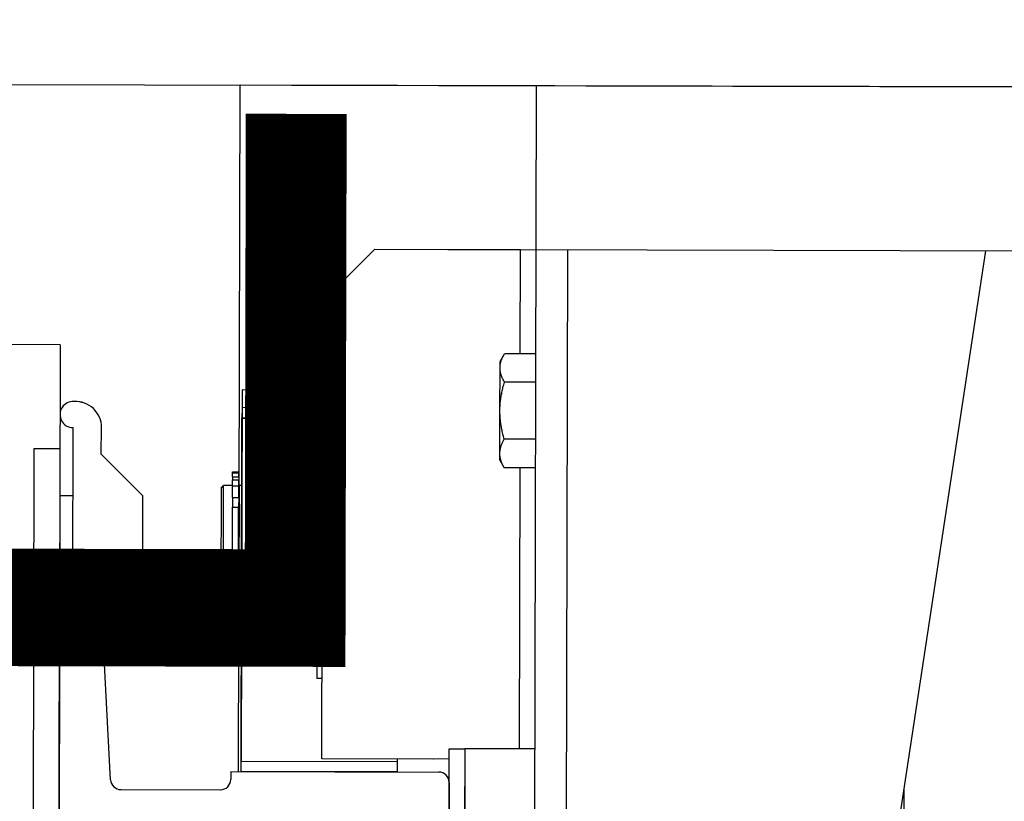
# Model space of a CAD drawing. Units: millimetres. Extents: x -11653 to 29276, y -31101 to 10490.
# Drawn here: x 141 to 159, y -10853 to -10838 of the extents above; entities that cross this region are included whole.
import ezdxf

# ---------------------------------------------------------------- set-up
doc = ezdxf.new("R2010")
doc.units = ezdxf.units.MM
doc.layers.get('0').update_dxf_attribs({"color": 8, "lineweight": 25})
for name, color, linetype, lineweight in [('podklady', 8, 'Continuous', 25), ('WAW_P-POŻ', 8, 'Continuous', 25), ('WAW_WYPOSAŻENIE', 8, 'Continuous', 25)]:
    doc.layers.add(name, color=color, linetype=linetype, lineweight=lineweight)
doc.styles.add('ARIAL', font='arial.ttf')

# ---------------------------------------------------------------- blocks, each defined once
blk = doc.blocks.new('A$C6CBD3BFB')
for p, q in [((-1230, 1824.95), (-1230, 360)), ((-1280, 1725), (-1280, 1805)), ((-1300, 1730), (-1529, 1730)), ((-1300, 1725), (-1300, 1730)), ((-1300, 1725), (-1528, 1725)), ((-1280, 1725), (-1460, 1725)), ((-1415, 1725), (-1325, 1725)), ((-1325, 1725), (-1325, 1721)), ((-1321, 1725), (-1321, 1722.55)), ((-1309, 1725), (-1309, 1722.55)), ((-1295.9, 1722.5), (-1324, 1722.55)), ((-1324, 1722.55), (-1324, 1716.55)), ((-1363.61, 1715.1), (-1329, 1717)), ((-1324, 1716.55), (-1336, 1716.55)), ((-1301, 1717.05), (-1309, 1709.05)), ((-1301, 1717.05), (-1295.9, 1717)), ((-1365.5, 1713.11), (-1365.5, 1694)), ((-1331.1, 1709.05), (-1309, 1709.05)), ((-1326.5, 1694), (-1327, 1693.5)), ((-1327, 1693.5), (-1307, 1693.5)), ((-1327, 1691.8), (-1327, 1693.5)), ((-1307.5, 1694), (-1326.5, 1694)), ((-1307.5, 1694), (-1307, 1693.5)), ((-1307, 1691.8), (-1307, 1693.5)), ((-1362, 1692), (-1363.5, 1692)), ((-1362, 1692), (-1362, 1652)), ((-1329.5, 1691.8), (-1311.15, 1691.8)), ((-1329.5, 1691.8), (-1329.5, 1690.6)), ((-1311.15, 1691.8), (-1311.15, 1690.6)), ((-1309.29, 1691.8), (-1311.15, 1691.8)), ((-1309.29, 1691.8), (-1309.29, 1690.6)), ((-1309.29, 1691.8), (-1307.03, 1691.8)), ((-1307.03, 1691.8), (-1307.03, 1690.6)), ((-1307.03, 1691.8), (-1305.88, 1691.8)), ((-1305.88, 1691.8), (-1305.88, 1690.6)), ((-1305.34, 1691.8), (-1305.88, 1691.8)), ((-1305.34, 1691.8), (-1305.34, 1690.6)), ((-1305.34, 1691.8), (-1304.52, 1691.8)), ((-1304.52, 1691.8), (-1304.52, 1690.6)), ((-1304.52, 1691.8), (-1304.37, 1691.8)), ((-1304.37, 1691.8), (-1304.37, 1690.6)), ((-1362, 1690.5), (-1230, 1690.5)), ((-1362, 1660), (-1362, 1690)), ((-1362, 1690), (-1360, 1690)), ((-1288.58, 1690), (-1360, 1690)), ((-1360, 1690), (-1360, 1660)), ((-1360, 1690), (-1294, 1690)), ((-1329.5, 1690.6), (-1311.15, 1690.6)), ((-1307, 1690.5), (-1327, 1690.5)), ((-1327, 1690), (-1327, 1690.5)), ((-1326.5, 1690.5), (-1326.5, 1690.6)), ((-1309.29, 1690.6), (-1311.15, 1690.6)), ((-1309.29, 1690.6), (-1307.03, 1690.6)), ((-1307.5, 1690.5), (-1307.5, 1690.6)), ((-1307.03, 1690.6), (-1305.88, 1690.6)), ((-1307, 1690), (-1307, 1690.5)), ((-1305.34, 1690.6), (-1305.88, 1690.6)), ((-1305.34, 1690.6), (-1304.52, 1690.6)), ((-1304.52, 1690.6), (-1304.37, 1690.6)), ((-1292, 1690), (-1294, 1690)), ((-1294, 1674.5), (-1294, 1690)), ((-1294, 1690), (-1294, 1674.5)), ((-1294, 1690), (-1293.96, 1690)), ((-1292, 1674.5), (-1292, 1690)), ((-1288.58, 1674.5), (-1288.58, 1690)), ((-1230, 809.5), (-1230, 1690.5)), ((-1326.06, 1685.5), (-1327.06, 1684.5)), ((-1322.06, 1685.5), (-1326.06, 1685.5)), ((-1322.06, 1685.5), (-1321.06, 1684.5)), ((-1319.06, 1683.5), (-1329.06, 1683.5)), ((-1329.06, 1680.5), (-1329.06, 1683.5)), ((-1327.06, 1684.5), (-1321.06, 1684.5)), ((-1327.06, 1683.5), (-1327.06, 1684.5)), ((-1321.06, 1683.5), (-1321.06, 1684.5)), ((-1319.06, 1683.1), (-1319.06, 1683.5)), ((-1293.96, 1674.5), (-1293.96, 1684.5)), ((-1324.58, 1683.1), (-1320.33, 1683.1)), ((-1324.58, 1683.1), (-1324.58, 1682.34)), ((-1324.58, 1677.3), (-1324.58, 1682.34)), ((-1320.33, 1683.1), (-1311.83, 1683.1)), ((-1316.08, 1677.3), (-1316.08, 1682.34)), ((-1311.83, 1683.1), (-1307.58, 1683.1)), ((-1307.58, 1682.34), (-1307.58, 1683.1)), ((-1307.58, 1677.3), (-1307.58, 1682.34)), ((-1329.56, 1676.15), (-1329.56, 1680.05)), ((-1329.06, 1680.5), (-1329.18, 1680.43)), ((-1328.95, 1680.5), (-1329.06, 1680.5)), ((-1325.58, 1680.5), (-1328.95, 1680.5)), ((-1328.33, 1676.15), (-1328.33, 1680.05)), ((-1324.58, 1680.5), (-1325.58, 1680.5)), ((-1325.13, 1675.26), (-1325.13, 1676.7)), ((-1325.09, 1676.7), (-1325.13, 1676.7)), ((-1324.97, 1676.7), (-1325.09, 1676.7)), ((-1307.03, 1676.7), (-1324.97, 1676.7)), ((-1324.58, 1677.3), (-1316.08, 1677.3)), ((-1323.78, 1677.3), (-1323.78, 1676.7)), ((-1316.08, 1677.3), (-1307.58, 1677.3)), ((-1308.38, 1677.3), (-1308.38, 1676.7)), ((-1307.03, 1674.5), (-1307.03, 1676.7)), ((-1359.5, 1674.5), (-1271.5, 1674.5)), ((-1359.5, 1650), (-1359.5, 1674.5)), ((-1336.14, 1675.5), (-1344.04, 1675.5)), ((-1344.04, 1674.5), (-1344.04, 1675.5)), ((-1336.14, 1674.5), (-1336.14, 1675.5)), ((-1329.06, 1675.7), (-1329.18, 1675.77)), ((-1328.95, 1675.7), (-1329.06, 1675.7)), ((-1325.58, 1675.7), (-1328.95, 1675.7)), ((-1327.06, 1674.5), (-1327.06, 1675.7)), ((-1325.13, 1675.7), (-1325.58, 1675.7)), ((-1271.5, 1674.5), (-1261.5, 1664.5)), ((-1359.5, 1664.51), (-1359.51, 1664.5)), ((-1359.5, 1664.5), (-1359.51, 1664.5)), ((-1261.5, 1664.5), (-1261.5, 1636.5)), ((-1360, 1660), (-1362, 1660)), ((-1359.51, 1660), (-1360, 1660)), ((-1359.5, 1652.99), (-1359.51, 1653)), ((-1359.51, 1653), (-1359.5, 1653)), ((-1382.5, 1650), (-1357.5, 1650)), ((-1364, 1650), (-1376, 1650)), ((-1357.5, 1650), (-1357.5, 1647)), ((-1357.5, 1647), (-1382.5, 1647)), ((-1357.5, 1633.5), (-1357.5, 1647)), ((-1302, 1640.4), (-1303.45, 1639.56)), ((-1302, 1640.4), (-1300.71, 1640.4)), ((-1300.71, 1640.4), (-1292.47, 1640.4)), ((-1292.47, 1640.4), (-1284.26, 1640.4)), ((-1284.26, 1640.4), (-1283, 1640.4)), ((-1283, 1640.4), (-1281.55, 1639.56)), ((-1303.45, 1639.56), (-1303.47, 1639.55)), ((-1303.47, 1633.5), (-1303.47, 1639.55)), ((-1297.95, 1633.5), (-1297.95, 1639.55)), ((-1286.99, 1633.5), (-1286.99, 1639.55)), ((-1281.53, 1633.5), (-1281.53, 1639.55)), ((-1357.5, 1636.5), (-1303.47, 1636.5)), ((-1281.53, 1636.5), (-1261.5, 1636.5)), ((-1261.5, 1636.5), (-1261.5, 1200)), ((-1471.5, 1633.5), (-1230, 1633.5)), ((-1261.5, 1627.5), (-1471.5, 1627.5)), ((-1471.5, 1578.5), (-1261.5, 1547)), ((-1481.5, 1562.5), (-1364.83, 1562.5))]:
    blk.add_line(p, q)
at = {"flags": 128}
for points in [[(-1324.58, 1682.34), (-1324.38, 1682.4), (-1324.19, 1682.47), (-1324, 1682.52), (-1323.81, 1682.58), (-1323.63, 1682.63), (-1323.44, 1682.68), (-1323.26, 1682.73), (-1323.08, 1682.77), (-1322.9, 1682.81), (-1322.73, 1682.85), (-1322.55, 1682.88), (-1322.38, 1682.91), (-1322.2, 1682.94), (-1322.03, 1682.97), (-1321.86, 1683), (-1321.69, 1683.02), (-1321.52, 1683.04), (-1321.35, 1683.05), (-1321.18, 1683.07), (-1321.01, 1683.08), (-1320.84, 1683.09), (-1320.67, 1683.09), (-1320.5, 1683.1), (-1320.33, 1683.1)], [(-1320.33, 1683.1), (-1320.16, 1683.1), (-1319.99, 1683.09), (-1319.82, 1683.09), (-1319.65, 1683.08), (-1319.48, 1683.07), (-1319.31, 1683.05), (-1319.14, 1683.04), (-1318.97, 1683.02), (-1318.8, 1683), (-1318.63, 1682.97), (-1318.45, 1682.94), (-1318.28, 1682.91), (-1318.11, 1682.88), (-1317.93, 1682.85), (-1317.75, 1682.81), (-1317.58, 1682.77), (-1317.4, 1682.73), (-1317.21, 1682.68), (-1317.03, 1682.63), (-1316.85, 1682.58), (-1316.66, 1682.52), (-1316.47, 1682.47), (-1316.27, 1682.4), (-1316.08, 1682.34)], [(-1316.08, 1682.34), (-1315.88, 1682.4), (-1315.69, 1682.47), (-1315.5, 1682.52), (-1315.31, 1682.58), (-1315.13, 1682.63), (-1314.94, 1682.68), (-1314.76, 1682.73), (-1314.58, 1682.77), (-1314.4, 1682.81), (-1314.23, 1682.85), (-1314.05, 1682.88), (-1313.88, 1682.91), (-1313.7, 1682.94), (-1313.53, 1682.97), (-1313.36, 1683), (-1313.19, 1683.02), (-1313.02, 1683.04), (-1312.85, 1683.05), (-1312.68, 1683.07), (-1312.51, 1683.08), (-1312.34, 1683.09), (-1312.17, 1683.09), (-1312, 1683.1), (-1311.83, 1683.1)], [(-1311.83, 1683.1), (-1311.66, 1683.1), (-1311.49, 1683.09), (-1311.32, 1683.09), (-1311.15, 1683.08), (-1310.98, 1683.07), (-1310.81, 1683.05), (-1310.64, 1683.04), (-1310.47, 1683.02), (-1310.3, 1683), (-1310.13, 1682.97), (-1309.95, 1682.94), (-1309.78, 1682.91), (-1309.61, 1682.88), (-1309.43, 1682.85), (-1309.25, 1682.81), (-1309.08, 1682.77), (-1308.9, 1682.73), (-1308.71, 1682.68), (-1308.53, 1682.63), (-1308.35, 1682.58), (-1308.16, 1682.52), (-1307.97, 1682.47), (-1307.77, 1682.4), (-1307.58, 1682.34)], [(-1329.56, 1680.05), (-1329.53, 1680.09), (-1329.5, 1680.13), (-1329.48, 1680.16), (-1329.45, 1680.19), (-1329.42, 1680.22), (-1329.4, 1680.25), (-1329.37, 1680.28), (-1329.34, 1680.3), (-1329.32, 1680.33), (-1329.29, 1680.35), (-1329.27, 1680.37), (-1329.24, 1680.39), (-1329.22, 1680.41), (-1329.19, 1680.42), (-1329.17, 1680.44), (-1329.14, 1680.45), (-1329.12, 1680.46), (-1329.09, 1680.47), (-1329.07, 1680.48), (-1329.04, 1680.49), (-1329.02, 1680.49), (-1328.99, 1680.5), (-1328.97, 1680.5), (-1328.95, 1680.5)], [(-1328.95, 1680.5), (-1328.92, 1680.5), (-1328.9, 1680.5), (-1328.87, 1680.49), (-1328.85, 1680.49), (-1328.82, 1680.48), (-1328.8, 1680.47), (-1328.77, 1680.46), (-1328.75, 1680.45), (-1328.72, 1680.44), (-1328.7, 1680.42), (-1328.67, 1680.41), (-1328.65, 1680.39), (-1328.62, 1680.37), (-1328.6, 1680.35), (-1328.57, 1680.33), (-1328.55, 1680.3), (-1328.52, 1680.28), (-1328.49, 1680.25), (-1328.47, 1680.22), (-1328.44, 1680.19), (-1328.41, 1680.16), (-1328.39, 1680.13), (-1328.36, 1680.09), (-1328.33, 1680.05)], [(-1328.33, 1680.05), (-1328.2, 1680.09), (-1328.08, 1680.13), (-1327.96, 1680.16), (-1327.83, 1680.19), (-1327.71, 1680.22), (-1327.6, 1680.25), (-1327.48, 1680.28), (-1327.36, 1680.3), (-1327.25, 1680.33), (-1327.13, 1680.35), (-1327.02, 1680.37), (-1326.91, 1680.39), (-1326.79, 1680.41), (-1326.68, 1680.42), (-1326.57, 1680.44), (-1326.46, 1680.45), (-1326.35, 1680.46), (-1326.24, 1680.47), (-1326.13, 1680.48), (-1326.02, 1680.49), (-1325.91, 1680.49), (-1325.8, 1680.5), (-1325.69, 1680.5), (-1325.58, 1680.5)], [(-1325.58, 1680.5), (-1325.54, 1680.5), (-1325.5, 1680.5), (-1325.46, 1680.5), (-1325.41, 1680.5), (-1325.37, 1680.5), (-1325.33, 1680.5), (-1325.29, 1680.49), (-1325.25, 1680.49), (-1325.21, 1680.49), (-1325.16, 1680.49), (-1325.12, 1680.49), (-1325.08, 1680.48), (-1325.04, 1680.48), (-1325, 1680.48), (-1324.96, 1680.48), (-1324.91, 1680.47), (-1324.87, 1680.47), (-1324.83, 1680.46), (-1324.79, 1680.46), (-1324.75, 1680.46), (-1324.7, 1680.45), (-1324.66, 1680.45), (-1324.62, 1680.44), (-1324.58, 1680.44)], [(-1328.95, 1675.7), (-1328.97, 1675.7), (-1328.99, 1675.7), (-1329.02, 1675.71), (-1329.04, 1675.71), (-1329.07, 1675.72), (-1329.09, 1675.73), (-1329.12, 1675.74), (-1329.14, 1675.75), (-1329.17, 1675.76), (-1329.19, 1675.78), (-1329.22, 1675.79), (-1329.24, 1675.81), (-1329.27, 1675.83), (-1329.29, 1675.85), (-1329.32, 1675.87), (-1329.34, 1675.9), (-1329.37, 1675.92), (-1329.4, 1675.95), (-1329.42, 1675.98), (-1329.45, 1676.01), (-1329.48, 1676.04), (-1329.5, 1676.07), (-1329.53, 1676.11), (-1329.56, 1676.15)], [(-1328.33, 1676.15), (-1328.36, 1676.11), (-1328.39, 1676.07), (-1328.41, 1676.04), (-1328.44, 1676.01), (-1328.47, 1675.98), (-1328.49, 1675.95), (-1328.52, 1675.92), (-1328.55, 1675.9), (-1328.57, 1675.87), (-1328.6, 1675.85), (-1328.62, 1675.83), (-1328.65, 1675.81), (-1328.67, 1675.79), (-1328.7, 1675.78), (-1328.72, 1675.76), (-1328.75, 1675.75), (-1328.77, 1675.74), (-1328.8, 1675.73), (-1328.82, 1675.72), (-1328.85, 1675.71), (-1328.87, 1675.71), (-1328.9, 1675.7), (-1328.92, 1675.7), (-1328.95, 1675.7)], [(-1325.58, 1675.7), (-1325.69, 1675.7), (-1325.8, 1675.7), (-1325.91, 1675.71), (-1326.02, 1675.71), (-1326.13, 1675.72), (-1326.24, 1675.73), (-1326.35, 1675.74), (-1326.46, 1675.75), (-1326.57, 1675.76), (-1326.68, 1675.78), (-1326.79, 1675.79), (-1326.91, 1675.81), (-1327.02, 1675.83), (-1327.13, 1675.85), (-1327.25, 1675.87), (-1327.36, 1675.9), (-1327.48, 1675.92), (-1327.6, 1675.95), (-1327.71, 1675.98), (-1327.83, 1676.01), (-1327.96, 1676.04), (-1328.08, 1676.07), (-1328.2, 1676.11), (-1328.33, 1676.15)], [(-1325.13, 1675.71), (-1325.15, 1675.71), (-1325.17, 1675.71), (-1325.19, 1675.71), (-1325.2, 1675.71), (-1325.22, 1675.71), (-1325.24, 1675.71), (-1325.26, 1675.71), (-1325.28, 1675.71), (-1325.3, 1675.71), (-1325.32, 1675.7), (-1325.34, 1675.7), (-1325.35, 1675.7), (-1325.37, 1675.7), (-1325.39, 1675.7), (-1325.41, 1675.7), (-1325.43, 1675.7), (-1325.45, 1675.7), (-1325.47, 1675.7), (-1325.49, 1675.7), (-1325.51, 1675.7), (-1325.52, 1675.7), (-1325.54, 1675.7), (-1325.56, 1675.7), (-1325.58, 1675.7)], [(-1303.47, 1639.55), (-1303.34, 1639.62), (-1303.22, 1639.69), (-1303.09, 1639.76), (-1302.97, 1639.82), (-1302.85, 1639.87), (-1302.73, 1639.93), (-1302.61, 1639.98), (-1302.5, 1640.03), (-1302.38, 1640.07), (-1302.27, 1640.12), (-1302.15, 1640.16), (-1302.04, 1640.19), (-1301.93, 1640.23), (-1301.82, 1640.26), (-1301.7, 1640.28), (-1301.59, 1640.31), (-1301.48, 1640.33), (-1301.37, 1640.35), (-1301.26, 1640.36), (-1301.15, 1640.38), (-1301.04, 1640.39), (-1300.93, 1640.39), (-1300.82, 1640.4), (-1300.71, 1640.4)], [(-1300.71, 1640.4), (-1300.6, 1640.4), (-1300.49, 1640.39), (-1300.38, 1640.39), (-1300.27, 1640.38), (-1300.16, 1640.36), (-1300.05, 1640.35), (-1299.94, 1640.33), (-1299.83, 1640.31), (-1299.72, 1640.28), (-1299.61, 1640.26), (-1299.5, 1640.23), (-1299.38, 1640.19), (-1299.27, 1640.16), (-1299.16, 1640.12), (-1299.04, 1640.07), (-1298.93, 1640.03), (-1298.81, 1639.98), (-1298.69, 1639.93), (-1298.57, 1639.87), (-1298.45, 1639.82), (-1298.33, 1639.76), (-1298.21, 1639.69), (-1298.08, 1639.62), (-1297.95, 1639.55)], [(-1297.95, 1639.55), (-1297.7, 1639.62), (-1297.45, 1639.69), (-1297.21, 1639.76), (-1296.97, 1639.82), (-1296.73, 1639.87), (-1296.49, 1639.93), (-1296.25, 1639.98), (-1296.02, 1640.03), (-1295.79, 1640.07), (-1295.56, 1640.12), (-1295.34, 1640.16), (-1295.11, 1640.19), (-1294.89, 1640.23), (-1294.67, 1640.26), (-1294.44, 1640.28), (-1294.22, 1640.31), (-1294, 1640.33), (-1293.78, 1640.35), (-1293.57, 1640.36), (-1293.35, 1640.38), (-1293.13, 1640.39), (-1292.91, 1640.39), (-1292.69, 1640.4), (-1292.47, 1640.4)], [(-1292.47, 1640.4), (-1292.25, 1640.4), (-1292.03, 1640.39), (-1291.81, 1640.39), (-1291.59, 1640.38), (-1291.37, 1640.36), (-1291.15, 1640.35), (-1290.94, 1640.33), (-1290.72, 1640.31), (-1290.5, 1640.28), (-1290.27, 1640.26), (-1290.05, 1640.23), (-1289.83, 1640.19), (-1289.6, 1640.16), (-1289.38, 1640.12), (-1289.15, 1640.07), (-1288.92, 1640.03), (-1288.69, 1639.98), (-1288.45, 1639.93), (-1288.21, 1639.87), (-1287.97, 1639.82), (-1287.73, 1639.76), (-1287.49, 1639.69), (-1287.24, 1639.62), (-1286.99, 1639.55)], [(-1286.99, 1639.55), (-1286.86, 1639.62), (-1286.74, 1639.69), (-1286.61, 1639.76), (-1286.49, 1639.82), (-1286.37, 1639.87), (-1286.26, 1639.93), (-1286.14, 1639.98), (-1286.02, 1640.03), (-1285.91, 1640.07), (-1285.8, 1640.12), (-1285.68, 1640.16), (-1285.57, 1640.19), (-1285.46, 1640.23), (-1285.35, 1640.26), (-1285.24, 1640.28), (-1285.13, 1640.31), (-1285.02, 1640.33), (-1284.91, 1640.35), (-1284.8, 1640.36), (-1284.69, 1640.38), (-1284.59, 1640.39), (-1284.48, 1640.39), (-1284.37, 1640.4), (-1284.26, 1640.4)], [(-1284.26, 1640.4), (-1284.15, 1640.4), (-1284.04, 1640.39), (-1283.93, 1640.39), (-1283.82, 1640.38), (-1283.71, 1640.36), (-1283.6, 1640.35), (-1283.49, 1640.33), (-1283.39, 1640.31), (-1283.28, 1640.28), (-1283.17, 1640.26), (-1283.06, 1640.23), (-1282.94, 1640.19), (-1282.83, 1640.16), (-1282.72, 1640.12), (-1282.61, 1640.07), (-1282.49, 1640.03), (-1282.38, 1639.98), (-1282.26, 1639.93), (-1282.14, 1639.87), (-1282.02, 1639.82), (-1281.9, 1639.76), (-1281.78, 1639.69), (-1281.66, 1639.62), (-1281.53, 1639.55)]]:
    blk.add_lwpolyline(points, dxfattribs=at)
for points in [[(-1325.12, 1674.5, 0), (-1325.12, 1674.52, 0), (-1325.12, 1674.53, 0), (-1325.12, 1674.55, 0), (-1325.12, 1674.57, 0), (-1325.12, 1674.58, 0), (-1325.12, 1674.6, 0), (-1325.12, 1674.62, 0), (-1325.12, 1674.64, 0), (-1325.12, 1674.65, 0), (-1325.12, 1674.67, 0), (-1325.12, 1674.69, 0), (-1325.13, 1674.7, 0), (-1325.13, 1674.72, 0), (-1325.13, 1674.74, 0), (-1325.13, 1674.76, 0), (-1325.13, 1674.77, 0), (-1325.13, 1674.79, 0), (-1325.13, 1674.81, 0), (-1325.13, 1674.82, 0), (-1325.13, 1674.84, 0), (-1325.13, 1674.86, 0), (-1325.13, 1674.88, 0), (-1325.13, 1674.89, 0), (-1325.13, 1674.91, 0), (-1325.13, 1674.93, 0), (-1325.13, 1674.95, 0), (-1325.13, 1674.96, 0), (-1325.13, 1674.98, 0), (-1325.13, 1675, 0), (-1325.13, 1675.01, 0), (-1325.13, 1675.03, 0), (-1325.13, 1675.05, 0), (-1325.13, 1675.07, 0), (-1325.13, 1675.08, 0), (-1325.13, 1675.1, 0), (-1325.13, 1675.12, 0), (-1325.13, 1675.13, 0), (-1325.13, 1675.15, 0), (-1325.13, 1675.17, 0), (-1325.13, 1675.19, 0), (-1325.13, 1675.2, 0), (-1325.13, 1675.22, 0), (-1325.13, 1675.24, 0), (-1325.13, 1675.25, 0), (-1325.13, 1675.27, 0), (-1325.13, 1675.29, 0), (-1325.13, 1675.31, 0), (-1325.13, 1675.32, 0), (-1325.13, 1675.34, 0), (-1325.13, 1675.36, 0), (-1325.13, 1675.38, 0), (-1325.13, 1675.39, 0), (-1325.13, 1675.41, 0), (-1325.13, 1675.43, 0), (-1325.13, 1675.44, 0), (-1325.13, 1675.46, 0), (-1325.13, 1675.48, 0), (-1325.13, 1675.5, 0), (-1325.13, 1675.51, 0), (-1325.13, 1675.53, 0), (-1325.13, 1675.55, 0), (-1325.13, 1675.56, 0), (-1325.13, 1675.58, 0), (-1325.13, 1675.6, 0), (-1325.13, 1675.62, 0), (-1325.13, 1675.63, 0), (-1325.13, 1675.65, 0), (-1325.13, 1675.67, 0), (-1325.13, 1675.68, 0), (-1325.13, 1675.7, 0), (-1325.13, 1675.72, 0), (-1325.13, 1675.74, 0), (-1325.13, 1675.75, 0), (-1325.13, 1675.77, 0), (-1325.13, 1675.79, 0), (-1325.13, 1675.81, 0), (-1325.13, 1675.82, 0), (-1325.12, 1675.84, 0), (-1325.12, 1675.86, 0), (-1325.12, 1675.87, 0), (-1325.12, 1675.89, 0), (-1325.12, 1675.91, 0), (-1325.12, 1675.93, 0), (-1325.12, 1675.94, 0), (-1325.12, 1675.96, 0), (-1325.12, 1675.98, 0), (-1325.12, 1675.99, 0), (-1325.12, 1676.01, 0), (-1325.12, 1676.03, 0), (-1325.12, 1676.05, 0), (-1325.12, 1676.06, 0), (-1325.12, 1676.08, 0), (-1325.12, 1676.1, 0), (-1325.12, 1676.11, 0), (-1325.12, 1676.13, 0), (-1325.12, 1676.15, 0), (-1325.12, 1676.17, 0), (-1325.12, 1676.18, 0), (-1325.11, 1676.2, 0), (-1325.11, 1676.22, 0), (-1325.11, 1676.23, 0), (-1325.11, 1676.25, 0), (-1325.11, 1676.27, 0), (-1325.11, 1676.29, 0), (-1325.11, 1676.3, 0), (-1325.11, 1676.32, 0), (-1325.11, 1676.34, 0), (-1325.11, 1676.36, 0), (-1325.11, 1676.37, 0), (-1325.11, 1676.39, 0), (-1325.11, 1676.41, 0), (-1325.11, 1676.42, 0), (-1325.11, 1676.44, 0), (-1325.1, 1676.46, 0), (-1325.1, 1676.48, 0), (-1325.1, 1676.49, 0), (-1325.1, 1676.51, 0), (-1325.1, 1676.53, 0), (-1325.1, 1676.54, 0), (-1325.1, 1676.56, 0), (-1325.1, 1676.58, 0), (-1325.1, 1676.6, 0), (-1325.1, 1676.61, 0), (-1325.1, 1676.63, 0), (-1325.1, 1676.65, 0), (-1325.09, 1676.66, 0), (-1325.09, 1676.68, 0), (-1325.09, 1676.7, 0)], [(-1325.12, 1674.5, 0), (-1325.12, 1674.52, 0), (-1325.12, 1674.53, 0), (-1325.12, 1674.55, 0), (-1325.12, 1674.57, 0), (-1325.12, 1674.58, 0), (-1325.12, 1674.6, 0), (-1325.12, 1674.62, 0), (-1325.12, 1674.64, 0), (-1325.12, 1674.65, 0), (-1325.11, 1674.67, 0), (-1325.11, 1674.69, 0), (-1325.11, 1674.71, 0), (-1325.11, 1674.72, 0), (-1325.11, 1674.74, 0), (-1325.11, 1674.76, 0), (-1325.11, 1674.77, 0), (-1325.11, 1674.79, 0), (-1325.11, 1674.81, 0), (-1325.11, 1674.83, 0), (-1325.11, 1674.84, 0), (-1325.11, 1674.86, 0), (-1325.11, 1674.88, 0), (-1325.11, 1674.9, 0), (-1325.11, 1674.91, 0), (-1325.1, 1674.93, 0), (-1325.1, 1674.95, 0), (-1325.1, 1674.96, 0), (-1325.1, 1674.98, 0), (-1325.1, 1675, 0), (-1325.1, 1675.02, 0), (-1325.1, 1675.03, 0), (-1325.1, 1675.05, 0), (-1325.1, 1675.07, 0), (-1325.1, 1675.09, 0), (-1325.1, 1675.1, 0), (-1325.1, 1675.12, 0), (-1325.09, 1675.14, 0), (-1325.09, 1675.15, 0), (-1325.09, 1675.17, 0), (-1325.09, 1675.19, 0), (-1325.09, 1675.21, 0), (-1325.09, 1675.22, 0), (-1325.09, 1675.24, 0), (-1325.09, 1675.26, 0), (-1325.09, 1675.28, 0), (-1325.09, 1675.29, 0), (-1325.09, 1675.31, 0), (-1325.08, 1675.33, 0), (-1325.08, 1675.34, 0), (-1325.08, 1675.36, 0), (-1325.08, 1675.38, 0), (-1325.08, 1675.4, 0), (-1325.08, 1675.41, 0), (-1325.08, 1675.43, 0), (-1325.08, 1675.45, 0), (-1325.08, 1675.46, 0), (-1325.07, 1675.48, 0), (-1325.07, 1675.5, 0), (-1325.07, 1675.52, 0), (-1325.07, 1675.53, 0), (-1325.07, 1675.55, 0), (-1325.07, 1675.57, 0), (-1325.07, 1675.59, 0), (-1325.07, 1675.6, 0), (-1325.07, 1675.62, 0), (-1325.06, 1675.64, 0), (-1325.06, 1675.65, 0), (-1325.06, 1675.67, 0), (-1325.06, 1675.69, 0), (-1325.06, 1675.71, 0), (-1325.06, 1675.72, 0), (-1325.06, 1675.74, 0), (-1325.06, 1675.76, 0), (-1325.05, 1675.77, 0), (-1325.05, 1675.79, 0), (-1325.05, 1675.81, 0), (-1325.05, 1675.83, 0), (-1325.05, 1675.84, 0), (-1325.05, 1675.86, 0), (-1325.05, 1675.88, 0), (-1325.04, 1675.89, 0), (-1325.04, 1675.91, 0), (-1325.04, 1675.93, 0), (-1325.04, 1675.95, 0), (-1325.04, 1675.96, 0), (-1325.04, 1675.98, 0), (-1325.04, 1676, 0), (-1325.03, 1676.01, 0), (-1325.03, 1676.03, 0), (-1325.03, 1676.05, 0), (-1325.03, 1676.07, 0), (-1325.03, 1676.08, 0), (-1325.03, 1676.1, 0), (-1325.03, 1676.12, 0), (-1325.02, 1676.13, 0), (-1325.02, 1676.15, 0), (-1325.02, 1676.17, 0), (-1325.02, 1676.19, 0), (-1325.02, 1676.2, 0), (-1325.02, 1676.22, 0), (-1325.02, 1676.24, 0), (-1325.01, 1676.25, 0), (-1325.01, 1676.27, 0), (-1325.01, 1676.29, 0), (-1325.01, 1676.31, 0), (-1325.01, 1676.32, 0), (-1325.01, 1676.34, 0), (-1325, 1676.36, 0), (-1325, 1676.37, 0), (-1325, 1676.39, 0), (-1325, 1676.41, 0), (-1325, 1676.43, 0), (-1325, 1676.44, 0), (-1324.99, 1676.46, 0), (-1324.99, 1676.48, 0), (-1324.99, 1676.49, 0), (-1324.99, 1676.51, 0), (-1324.99, 1676.53, 0), (-1324.98, 1676.54, 0), (-1324.98, 1676.56, 0), (-1324.98, 1676.58, 0), (-1324.98, 1676.6, 0), (-1324.98, 1676.61, 0), (-1324.98, 1676.63, 0), (-1324.97, 1676.65, 0), (-1324.97, 1676.66, 0), (-1324.97, 1676.68, 0), (-1324.97, 1676.7, 0)]]:
    blk.add_polyline3d(points)
for centre, radius, start, end in [((-1293.4, 1722.5), 2.5, 355.2492, 180), ((-1295.9, 1722), 5, 270, 3.3588), ((-1329, 1721), 4, 270, 0), ((-1326.57, 1717.36), 9.46, 184.9058, 241.3991), ((-1363.5, 1713.11), 2, 93.1364, 180), ((-1363.5, 1694), 2, 180, 270), ((-1364, 1652), 2, 270, 0)]:
    blk.add_arc(centre, radius, start, end)
blk = doc.blocks.new('A$Cfabc05b8')
at = {"layer": 'WAW_WYPOSAŻENIE'}
for p, q in [((251.195, -2984.276), (251.225, -2971.076)), ((256.87, -2995.239), (256.925, -2971.089)), ((252.816, -2975.23), (253.818, -2974.232)), ((253.818, -2974.232), (256.618, -2974.239)), ((256.613, -2976.242), (256.618, -2974.239)), ((257.518, -2974.241), (257.47, -2995.241)), ((262.37, -2995.252), (265.568, -2974.259)), ((252.796, -2984.03), (252.816, -2975.23)), ((247.764, -2976.068), (239.764, -2976.05)), ((247.764, -2976.068), (247.723, -2994.068)), ((256.223, -2976.388), (256.307, -2976.243)), ((256.223, -2976.513), (256.223, -2976.388)), ((256.913, -2976.242), (256.308, -2976.241)), ((256.221, -2977.335), (256.223, -2976.513)), ((256.912, -2976.788), (256.307, -2976.786)), ((251.262, -2976.934), (251.246, -2984.076)), ((252.812, -2976.938), (251.262, -2976.934)), ((251.261, -2977.276), (251.261, -2977.476)), ((252.811, -2977.28), (251.261, -2977.276)), ((256.219, -2978.159), (256.221, -2977.335)), ((251.246, -2984.076), (251.261, -2977.476)), ((251.261, -2977.476), (251.261, -2977.472)), ((252.811, -2977.48), (251.261, -2977.476)), ((251.261, -2977.476), (252.811, -2977.48)), ((252.811, -2977.476), (251.811, -2977.473)), ((248.01, -2977.659), (247.999, -2980.469)), ((248.554, -2978.17), (248.56, -2977.66)), ((256.91, -2977.885), (256.305, -2977.883)), ((247.259, -2978.067), (247.207, -3000.967)), ((247.759, -2978.068), (247.259, -2978.067)), ((247.759, -2978.068), (247.708, -3000.868)), ((248.554, -2978.17), (249.352, -2978.972)), ((256.219, -2978.288), (256.219, -2978.159)), ((256.219, -2978.288), (256.302, -2978.433)), ((256.302, -2978.433), (256.303, -2978.435)), ((256.908, -2978.436), (256.303, -2978.435)), ((256.596, -2983.838), (256.608, -2978.435)), ((251.078, -2978.513), (251.198, -2978.513)), ((251.078, -2978.528), (251.078, -2978.513)), ((251.078, -2978.528), (251.198, -2978.528)), ((251.078, -2978.61), (251.078, -2978.528)), ((251.078, -2978.61), (251.198, -2978.611)), ((251.078, -2978.61), (251.078, -2978.664)), ((251.078, -2978.664), (251.198, -2978.664)), ((251.078, -2978.779), (251.078, -2978.664)), ((251.198, -2978.528), (251.198, -2978.513)), ((251.198, -2978.611), (251.198, -2978.528)), ((251.198, -2978.611), (251.198, -2978.664)), ((251.198, -2978.78), (251.198, -2978.664)), ((250.858, -2978.825), (250.853, -2980.725)), ((250.858, -2978.825), (250.908, -2978.776)), ((250.903, -2980.776), (250.908, -2978.776)), ((251.078, -2978.776), (250.908, -2978.776)), ((251.077, -2979.005), (251.078, -2978.779)), ((251.078, -2978.779), (251.198, -2978.78)), ((251.197, -2979.006), (251.198, -2978.78)), ((251.208, -2978.826), (251.198, -2978.826)), ((251.208, -2978.776), (251.203, -2980.776)), ((251.258, -2978.776), (251.208, -2978.776)), ((252.023, -2978.836), (251.947, -2978.836)), ((251.947, -2979.261), (251.947, -2978.836)), ((252.527, -2978.837), (252.023, -2978.836)), ((252.526, -2979.687), (252.527, -2978.837)), ((252.588, -2978.782), (252.584, -2980.576)), ((252.808, -2978.783), (252.588, -2978.782)), ((247.757, -2978.968), (248.002, -2978.969)), ((249.347, -2981.182), (249.352, -2978.972)), ((251.077, -2979.005), (251.197, -2979.006)), ((251.077, -2979.005), (251.077, -2979.191)), ((251.197, -2979.006), (251.197, -2979.191)), ((252.527, -2978.917), (252.587, -2978.917)), ((251.073, -2981.026), (251.077, -2979.191)), ((251.077, -2979.191), (251.197, -2979.191)), ((251.193, -2981.026), (251.197, -2979.191)), ((251.945, -2980.111), (251.947, -2979.261)), ((252.526, -2979.687), (252.021, -2979.686)), ((252.524, -2980.537), (252.526, -2979.687)), ((251.905, -2979.984), (251.903, -2980.984)), ((251.945, -2979.984), (251.905, -2979.984)), ((247.754, -2980.168), (247.999, -2980.169)), ((251.704, -2980.283), (251.804, -2980.184)), ((251.803, -2980.784), (251.804, -2980.184)), ((251.904, -2980.184), (251.804, -2980.184)), ((251.944, -2980.536), (251.945, -2980.111)), ((251.704, -2980.283), (251.703, -2980.683)), ((247.733, -2989.568), (247.754, -2980.568)), ((247.754, -2980.568), (248.154, -2980.569)), ((247.999, -2980.469), (248.599, -2980.47)), ((248.599, -2980.47), (248.596, -2981.67)), ((251.944, -2980.536), (252.02, -2980.536)), ((252.524, -2980.537), (252.02, -2980.536)), ((252.204, -2980.536), (252.203, -2980.637)), ((252.524, -2980.457), (252.584, -2980.457)), ((252.584, -2980.576), (252.584, -2980.588)), ((252.584, -2980.588), (252.584, -2980.592)), ((252.727, -2980.593), (252.584, -2980.592)), ((252.684, -2980.593), (252.683, -2980.638)), ((250.853, -2980.725), (250.903, -2980.776)), ((251.073, -2980.776), (250.903, -2980.776)), ((251.203, -2980.726), (251.193, -2980.726)), ((251.253, -2980.776), (251.203, -2980.776)), ((251.703, -2980.683), (251.803, -2980.784)), ((251.903, -2980.784), (251.803, -2980.784)), ((252.203, -2980.637), (252.203, -2980.973)), ((252.683, -2980.638), (252.683, -2980.974)), ((248.734, -2984.432), (248.553, -2980.97)), ((252.203, -2980.973), (252.203, -2980.985)), ((252.638, -2980.913), (252.247, -2980.912)), ((252.803, -2980.786), (252.683, -2980.786)), ((252.683, -2980.974), (252.683, -2980.986)), ((251.073, -2981.026), (251.193, -2981.026)), ((252.203, -2980.985), (251.903, -2980.984)), ((252.203, -2980.985), (252.209, -2980.996)), ((252.638, -2981.035), (252.247, -2981.035)), ((252.683, -2980.986), (252.676, -2980.997)), ((252.701, -2981.693), (252.699, -2982.483)), ((252.801, -2981.694), (252.701, -2981.693)), ((252.799, -2982.484), (252.699, -2982.483)), ((255.241, -2986.335), (255.246, -2983.835)), ((255.246, -2983.835), (255.546, -2983.836)), ((255.546, -2983.836), (255.541, -2986.336)), ((256.896, -2983.839), (255.546, -2983.836)), ((251.245, -2984.276), (251.246, -2984.076)), ((251.246, -2984.076), (254.246, -2984.083)), ((255.246, -2984.035), (252.796, -2984.03)), ((253.795, -2984.032), (253.796, -2984.033)), ((253.796, -2984.032), (253.796, -2984.033)), ((254.246, -2984.083), (254.245, -2984.283)), ((254.246, -2984.034), (254.246, -2984.083)), ((254.947, -2984.035), (254.946, -2984.036)), ((254.946, -2984.036), (254.946, -2984.035)), ((251.045, -2984.276), (255.045, -2984.285)), ((251.045, -2984.276), (251.045, -2984.426)), ((254.245, -2984.283), (251.245, -2984.276)), ((255.245, -2984.485), (255.242, -2985.685)), ((248.934, -2984.621), (250.844, -2984.625)), ((263.968, -2996.255), (263.995, -2984.589))]:
    blk.add_line(p, q, dxfattribs=at)
at = {"layer": 'WAW_WYPOSAŻENIE', "flags": 128}
for points in [[(256.223, -2976.513), (256.223, -2976.502), (256.223, -2976.492), (256.224, -2976.481), (256.225, -2976.47), (256.227, -2976.459), (256.228, -2976.448), (256.23, -2976.437), (256.232, -2976.426), (256.235, -2976.415), (256.237, -2976.404), (256.241, -2976.393), (256.244, -2976.382), (256.248, -2976.371), (256.251, -2976.36), (256.256, -2976.348), (256.26, -2976.337), (256.265, -2976.325), (256.27, -2976.314), (256.276, -2976.302), (256.282, -2976.29), (256.288, -2976.278), (256.294, -2976.266), (256.301, -2976.253), (256.308, -2976.241)], [(256.307, -2976.786), (256.3, -2976.774), (256.293, -2976.761), (256.287, -2976.749), (256.281, -2976.737), (256.275, -2976.725), (256.269, -2976.713), (256.264, -2976.702), (256.259, -2976.69), (256.255, -2976.679), (256.251, -2976.667), (256.247, -2976.656), (256.243, -2976.645), (256.24, -2976.634), (256.237, -2976.623), (256.234, -2976.612), (256.232, -2976.601), (256.23, -2976.59), (256.228, -2976.579), (256.226, -2976.568), (256.225, -2976.557), (256.224, -2976.546), (256.223, -2976.535), (256.223, -2976.524), (256.223, -2976.513)], [(256.221, -2977.335), (256.221, -2977.313), (256.222, -2977.291), (256.222, -2977.269), (256.223, -2977.247), (256.225, -2977.225), (256.226, -2977.203), (256.228, -2977.181), (256.231, -2977.159), (256.233, -2977.137), (256.236, -2977.115), (256.239, -2977.093), (256.242, -2977.07), (256.246, -2977.048), (256.25, -2977.025), (256.254, -2977.003), (256.259, -2976.979), (256.264, -2976.956), (256.269, -2976.933), (256.274, -2976.909), (256.28, -2976.885), (256.286, -2976.861), (256.293, -2976.836), (256.3, -2976.812), (256.307, -2976.786)], [(256.305, -2977.883), (256.297, -2977.858), (256.291, -2977.833), (256.284, -2977.809), (256.278, -2977.784), (256.272, -2977.76), (256.267, -2977.737), (256.262, -2977.713), (256.257, -2977.69), (256.253, -2977.667), (256.249, -2977.644), (256.245, -2977.621), (256.241, -2977.599), (256.238, -2977.577), (256.235, -2977.554), (256.232, -2977.532), (256.23, -2977.51), (256.228, -2977.488), (256.226, -2977.466), (256.224, -2977.444), (256.223, -2977.422), (256.222, -2977.4), (256.221, -2977.379), (256.221, -2977.357), (256.221, -2977.335)], [(256.219, -2978.159), (256.219, -2978.148), (256.22, -2978.137), (256.22, -2978.126), (256.221, -2978.115), (256.223, -2978.104), (256.224, -2978.093), (256.226, -2978.082), (256.229, -2978.071), (256.231, -2978.06), (256.234, -2978.048), (256.237, -2978.037), (256.24, -2978.026), (256.244, -2978.015), (256.248, -2978.003), (256.252, -2977.992), (256.257, -2977.98), (256.261, -2977.969), (256.267, -2977.957), (256.272, -2977.945), (256.278, -2977.933), (256.284, -2977.921), (256.291, -2977.908), (256.297, -2977.896), (256.305, -2977.883)], [(256.303, -2978.435), (256.296, -2978.422), (256.289, -2978.41), (256.283, -2978.397), (256.277, -2978.385), (256.271, -2978.373), (256.266, -2978.361), (256.261, -2978.349), (256.256, -2978.338), (256.251, -2978.326), (256.247, -2978.314), (256.243, -2978.303), (256.24, -2978.292), (256.236, -2978.28), (256.233, -2978.269), (256.231, -2978.258), (256.228, -2978.247), (256.226, -2978.236), (256.224, -2978.225), (256.223, -2978.214), (256.221, -2978.203), (256.22, -2978.192), (256.22, -2978.181), (256.219, -2978.17), (256.219, -2978.159)], [(251.947, -2979.261), (251.947, -2979.244), (251.947, -2979.227), (251.948, -2979.21), (251.949, -2979.193), (251.95, -2979.176), (251.951, -2979.159), (251.953, -2979.142), (251.955, -2979.125), (251.957, -2979.108), (251.96, -2979.091), (251.963, -2979.073), (251.966, -2979.056), (251.969, -2979.039), (251.972, -2979.021), (251.976, -2979.003), (251.98, -2978.986), (251.985, -2978.968), (251.989, -2978.95), (251.994, -2978.931), (251.999, -2978.913), (252.005, -2978.894), (252.011, -2978.875), (252.017, -2978.856), (252.023, -2978.836)], [(252.021, -2979.686), (252.015, -2979.666), (252.009, -2979.647), (252.003, -2979.628), (251.998, -2979.609), (251.993, -2979.591), (251.988, -2979.572), (251.983, -2979.554), (251.979, -2979.536), (251.975, -2979.518), (251.971, -2979.501), (251.968, -2979.483), (251.965, -2979.466), (251.962, -2979.448), (251.959, -2979.431), (251.957, -2979.414), (251.955, -2979.397), (251.953, -2979.38), (251.951, -2979.363), (251.95, -2979.346), (251.948, -2979.329), (251.948, -2979.312), (251.947, -2979.295), (251.947, -2979.278), (251.947, -2979.261)], [(251.945, -2980.111), (251.945, -2980.094), (251.945, -2980.077), (251.946, -2980.06), (251.947, -2980.043), (251.948, -2980.026), (251.95, -2980.009), (251.951, -2979.992), (251.953, -2979.975), (251.955, -2979.958), (251.958, -2979.941), (251.961, -2979.923), (251.964, -2979.906), (251.967, -2979.889), (251.971, -2979.871), (251.974, -2979.853), (251.978, -2979.836), (251.983, -2979.818), (251.987, -2979.8), (251.992, -2979.781), (251.998, -2979.763), (252.003, -2979.744), (252.009, -2979.725), (252.015, -2979.706), (252.021, -2979.686)], [(252.02, -2980.536), (252.013, -2980.516), (252.007, -2980.497), (252.001, -2980.478), (251.996, -2980.459), (251.991, -2980.441), (251.986, -2980.422), (251.981, -2980.404), (251.977, -2980.386), (251.973, -2980.368), (251.969, -2980.351), (251.966, -2980.333), (251.963, -2980.316), (251.96, -2980.298), (251.957, -2980.281), (251.955, -2980.264), (251.953, -2980.247), (251.951, -2980.23), (251.949, -2980.213), (251.948, -2980.196), (251.947, -2980.179), (251.946, -2980.162), (251.945, -2980.145), (251.945, -2980.128), (251.945, -2980.111)], [(252.203, -2980.637), (252.203, -2980.632), (252.203, -2980.628), (252.204, -2980.624), (252.204, -2980.62), (252.204, -2980.616), (252.204, -2980.612), (252.204, -2980.607), (252.204, -2980.603), (252.204, -2980.599), (252.205, -2980.595), (252.205, -2980.591), (252.205, -2980.587), (252.205, -2980.582), (252.206, -2980.578), (252.206, -2980.574), (252.206, -2980.57), (252.207, -2980.566), (252.207, -2980.562), (252.208, -2980.557), (252.208, -2980.553), (252.208, -2980.549), (252.209, -2980.545), (252.209, -2980.541), (252.21, -2980.536)], [(252.682, -2980.593), (252.682, -2980.594), (252.682, -2980.596), (252.683, -2980.598), (252.683, -2980.6), (252.683, -2980.602), (252.683, -2980.604), (252.683, -2980.606), (252.683, -2980.608), (252.683, -2980.609), (252.683, -2980.611), (252.683, -2980.613), (252.683, -2980.615), (252.683, -2980.617), (252.683, -2980.619), (252.683, -2980.621), (252.683, -2980.623), (252.683, -2980.624), (252.683, -2980.626), (252.683, -2980.628), (252.683, -2980.63), (252.683, -2980.632), (252.683, -2980.634), (252.683, -2980.636), (252.683, -2980.638)], [(252.247, -2980.912), (252.244, -2980.899), (252.24, -2980.887), (252.237, -2980.874), (252.234, -2980.862), (252.231, -2980.85), (252.228, -2980.838), (252.225, -2980.826), (252.223, -2980.815), (252.22, -2980.803), (252.218, -2980.792), (252.216, -2980.78), (252.214, -2980.769), (252.212, -2980.758), (252.211, -2980.747), (252.209, -2980.736), (252.208, -2980.725), (252.207, -2980.714), (252.206, -2980.703), (252.205, -2980.692), (252.205, -2980.681), (252.204, -2980.67), (252.204, -2980.659), (252.203, -2980.648), (252.203, -2980.637)], [(252.683, -2980.638), (252.683, -2980.649), (252.683, -2980.66), (252.683, -2980.671), (252.682, -2980.682), (252.681, -2980.693), (252.681, -2980.704), (252.68, -2980.715), (252.678, -2980.726), (252.677, -2980.737), (252.676, -2980.748), (252.674, -2980.759), (252.672, -2980.77), (252.67, -2980.781), (252.668, -2980.793), (252.666, -2980.804), (252.664, -2980.816), (252.661, -2980.827), (252.658, -2980.839), (252.655, -2980.851), (252.652, -2980.863), (252.649, -2980.875), (252.646, -2980.887), (252.642, -2980.9), (252.638, -2980.913)], [(252.203, -2980.973), (252.203, -2980.971), (252.203, -2980.968), (252.203, -2980.966), (252.204, -2980.963), (252.205, -2980.961), (252.205, -2980.958), (252.206, -2980.956), (252.208, -2980.953), (252.209, -2980.951), (252.21, -2980.948), (252.212, -2980.946), (252.214, -2980.943), (252.216, -2980.941), (252.218, -2980.938), (252.22, -2980.936), (252.222, -2980.933), (252.225, -2980.931), (252.228, -2980.928), (252.23, -2980.925), (252.233, -2980.923), (252.237, -2980.92), (252.24, -2980.917), (252.244, -2980.915), (252.247, -2980.912)], [(252.247, -2981.035), (252.243, -2981.032), (252.24, -2981.029), (252.236, -2981.026), (252.233, -2981.023), (252.23, -2981.021), (252.227, -2981.018), (252.225, -2981.016), (252.222, -2981.013), (252.22, -2981.01), (252.218, -2981.008), (252.215, -2981.005), (252.214, -2981.003), (252.212, -2981), (252.21, -2980.998), (252.209, -2980.995), (252.208, -2980.993), (252.206, -2980.99), (252.205, -2980.988), (252.205, -2980.985), (252.204, -2980.983), (252.203, -2980.98), (252.203, -2980.978), (252.203, -2980.976), (252.203, -2980.973)], [(252.638, -2980.913), (252.642, -2980.915), (252.645, -2980.918), (252.649, -2980.921), (252.652, -2980.924), (252.655, -2980.926), (252.658, -2980.929), (252.661, -2980.932), (252.663, -2980.934), (252.666, -2980.937), (252.668, -2980.939), (252.67, -2980.942), (252.672, -2980.945), (252.674, -2980.947), (252.675, -2980.95), (252.677, -2980.952), (252.678, -2980.954), (252.679, -2980.957), (252.68, -2980.959), (252.681, -2980.962), (252.681, -2980.964), (252.682, -2980.967), (252.682, -2980.969), (252.683, -2980.972), (252.683, -2980.974)], [(252.683, -2980.974), (252.683, -2980.977), (252.682, -2980.979), (252.682, -2980.982), (252.681, -2980.984), (252.681, -2980.986), (252.68, -2980.989), (252.679, -2980.991), (252.678, -2980.994), (252.676, -2980.996), (252.675, -2980.999), (252.673, -2981.001), (252.672, -2981.004), (252.67, -2981.006), (252.668, -2981.009), (252.665, -2981.011), (252.663, -2981.014), (252.661, -2981.016), (252.658, -2981.019), (252.655, -2981.022), (252.652, -2981.024), (252.649, -2981.027), (252.645, -2981.03), (252.642, -2981.033), (252.638, -2981.035)]]:
    blk.add_lwpolyline(points, dxfattribs=at)
at = {"layer": 'WAW_WYPOSAŻENIE'}
for centre, radius, start, end in [((248.011, -2977.409), 0.25, 85.1195, 269.8703), ((248.06, -2977.659), 0.5, 359.8703, 93.2291), ((248.153, -2980.969), 0.4, 359.8703, 89.8703), ((248.517, -2980.727), 0.946, 274.7761, 331.2694), ((255.045, -2984.485), 0.2, 359.8703, 89.8703), ((248.934, -2984.421), 0.2, 183.0067, 269.8703), ((250.845, -2984.425), 0.2, 269.8703, 359.8703)]:
    blk.add_arc(centre, radius, start, end, dxfattribs=at)
at = {"layer": 'WAW_WYPOSAŻENIE', "xscale": 0.1, "yscale": 0.1, "zscale": 0.1, "rotation": 89.87030042705773}
blk.add_blockref('A$C6CBD3BFB', (420.553, -2848.459), dxfattribs=at)
at = {"layer": 'WAW_P-POŻ', "insert": (235.282, -2968.04), "char_height": 18, "width": 30, "attachment_point": 2, "rotation": 89.8703, "style": 'ARIAL'}
blk.add_mtext('REI60', dxfattribs=at)

msp = doc.modelspace()

# ---------------------------------------------------------------- block references
at = {"layer": 'podklady'}
msp.add_blockref('A$Cfabc05b8', (-106.438, -7867.774), dxfattribs=at)

doc.saveas('drawing.dxf')
